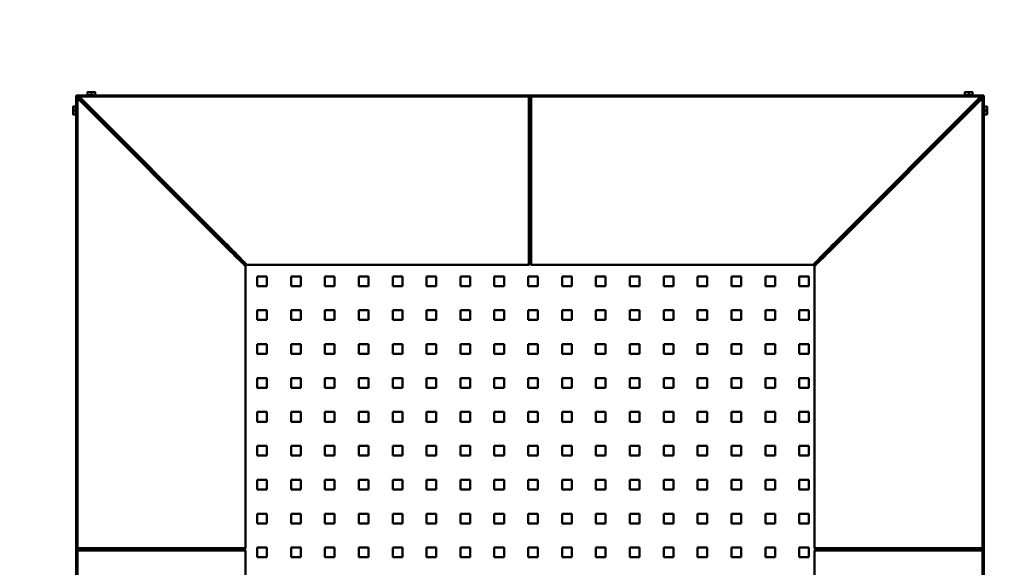
# Model space of a CAD drawing. Units: millimetres. Extents: x 5041 to 5922, y 4128 to 4697.
# Drawn here: x 5441 to 5604, y 4322 to 4413 of the extents above; entities that cross this region are included whole.
import ezdxf

# ---------------------------------------------------------------- set-up
doc = ezdxf.new("R2010")
doc.units = ezdxf.units.MM
doc.header["$LTSCALE"] = 20
doc.layers.add('Sichtbare Kanten(DIN)', color=7, linetype='Continuous', lineweight=50)
doc.layers.add('VP-DIM', color=7, linetype='Continuous')
doc.layers.add('VP-HIC', color=6, linetype='Continuous')
doc.layers.add('VP-EQ', color=7, linetype='Continuous', true_color=0x8a3492)
doc.styles.get("Standard").update_dxf_attribs({"font": 'isocp.shx'})
doc.dimstyles.new('Strefa', dxfattribs={"dimtxt": 14, "dimasz": 20, "dimexe": 20, "dimexo": 50, "dimgap": 20, "dimtad": 0, "dimdec": 0, "dimzin": 0, "dimdsep": 46, "dimtxsty": 'Standard', "dimcen": 0.09, "dimadec": 0, "dimazin": 0, "dimtfac": 1, "dimtdec": 4, "dimtofl": 0, "dimtmove": 0, "dimatfit": 3, "dimfxl": 70, "dimfxlon": 1, "dimtolj": 1, "dimtzin": 0, "dimarcsym": 0})

# ---------------------------------------------------------------- blocks, each defined once
blk = doc.blocks.new('*D17')
at = {"layer": 'Defpoints', "color": 0}
for p in [(5722.74, 4677.28), (5328.74, 4325.28), (5722.74, 4325.28)]:
    blk.add_point(p, dxfattribs=at)
at = {"layer": 'VP-DIM', "color": 0, "lineweight": -2}
for p, q in [((5328.74, 4607.28), (5328.74, 4697.28)), ((5722.74, 4607.28), (5722.74, 4697.28)), ((5348.74, 4677.28), (5492.35, 4677.28)), ((5702.74, 4677.28), (5559.12, 4677.28))]:
    blk.add_line(p, q, dxfattribs=at)
at = {"layer": 'VP-DIM', "color": 0}
for points in [[(5348.74, 4680.62), (5348.74, 4673.95), (5328.74, 4677.28)], [(5702.74, 4673.95), (5702.74, 4680.62), (5722.74, 4677.28)]]:
    blk.add_solid(points, dxfattribs=at)
at = {"layer": 'VP-DIM', "color": 0, "insert": (5525.74, 4677.28), "char_height": 14, "attachment_point": 5}
blk.add_mtext('\\A1;394', dxfattribs=at)
blk = doc.blocks.new('*D18')
at = {"layer": 'Defpoints', "color": 0}
for p in [(5525.74, 4522.28), (5525.74, 4128.28), (5901.74, 4128.28)]:
    blk.add_point(p, dxfattribs=at)
at = {"layer": 'VP-DIM', "color": 0, "lineweight": -2}
for p, q in [((5831.74, 4522.28), (5921.74, 4522.28)), ((5901.74, 4502.28), (5901.74, 4354.52)), ((5901.74, 4148.28), (5901.74, 4287.74)), ((5831.74, 4128.28), (5921.74, 4128.28))]:
    blk.add_line(p, q, dxfattribs=at)
at = {"layer": 'VP-DIM', "color": 0}
for points in [[(5905.07, 4502.28), (5898.4, 4502.28), (5901.74, 4522.28)], [(5898.4, 4148.28), (5905.07, 4148.28), (5901.74, 4128.28)]]:
    blk.add_solid(points, dxfattribs=at)
at = {"layer": 'VP-DIM', "color": 0, "insert": (5901.74, 4321.13), "char_height": 14, "attachment_point": 5, "rotation": 90}
blk.add_mtext('\\A1;394', dxfattribs=at)
blk = doc.blocks.new('*D19')
at = {"layer": 'Defpoints', "color": 0}
for p in [(5600.74, 4608.28), (5450.74, 4400.28), (5600.74, 4400.28)]:
    blk.add_point(p, dxfattribs=at)
at = {"layer": 'VP-DIM', "color": 0, "lineweight": -2}
for p, q in [((5450.74, 4538.28), (5450.74, 4628.28)), ((5600.74, 4538.28), (5600.74, 4628.28)), ((5470.74, 4608.28), (5492.41, 4608.28)), ((5580.74, 4608.28), (5554.9, 4608.28))]:
    blk.add_line(p, q, dxfattribs=at)
at = {"layer": 'VP-DIM', "color": 0}
for points in [[(5470.74, 4611.62), (5470.74, 4604.95), (5450.74, 4608.28)], [(5580.74, 4604.95), (5580.74, 4611.62), (5600.74, 4608.28)]]:
    blk.add_solid(points, dxfattribs=at)
at = {"layer": 'VP-DIM', "color": 0, "insert": (5523.66, 4608.28), "char_height": 14, "attachment_point": 5}
blk.add_mtext('\\A1;150', dxfattribs=at)
blk = doc.blocks.new('*D20')
at = {"layer": 'Defpoints', "color": 0}
for p in [(5450.74, 4400.28), (5450.74, 4250.28), (5832.74, 4250.28)]:
    blk.add_point(p, dxfattribs=at)
at = {"layer": 'VP-DIM', "color": 0, "lineweight": -2}
for p, q in [((5762.74, 4400.28), (5852.74, 4400.28)), ((5832.74, 4380.28), (5832.74, 4354.45)), ((5832.74, 4270.28), (5832.74, 4291.96)), ((5762.74, 4250.28), (5852.74, 4250.28))]:
    blk.add_line(p, q, dxfattribs=at)
at = {"layer": 'VP-DIM', "color": 0}
for points in [[(5836.07, 4380.28), (5829.4, 4380.28), (5832.74, 4400.28)], [(5829.4, 4270.28), (5836.07, 4270.28), (5832.74, 4250.28)]]:
    blk.add_solid(points, dxfattribs=at)
at = {"layer": 'VP-DIM', "color": 0, "insert": (5832.74, 4323.21), "char_height": 14, "attachment_point": 5, "rotation": 90}
blk.add_mtext('\\A1;150', dxfattribs=at)
blk = doc.blocks.new('1')
at = {"layer": 'Sichtbare Kanten(DIN)'}
for p, q in [((2416.1, 4222.1), (2415.4, 4222.8)), ((2415.4, 4222.8), (2416.8, 4222.8)), ((2415.4, 4222.8), (2416.1, 4222.1)), ((2415.4, 4221.4), (2415.4, 4222.8)), ((2415.8, 4221.8), (2415.4, 4221.4)), ((2415.4, 4221.4), (2415.4, 3474.8)), ((2416.1, 4222.1), (2415.8, 4221.8)), ((2417.4, 4218), (2415.8, 4221.8)), ((2416.4, 4222.4), (2416.1, 4222.1)), ((2416.1, 4222.1), (2660.4, 3977.8)), ((2660.4, 3977.8), (2416.1, 4222.1)), ((2416.8, 4222.8), (2416.4, 4222.4)), ((2416.4, 4222.4), (2420.2, 4220.8)), ((3163.4, 4222.8), (2416.8, 4222.8)), ((2417.4, 3474.8), (2417.4, 4218)), ((2417.4, 4218), (2658.9, 3976.4)), ((2420.2, 4220.8), (3163.4, 4220.8)), ((2661.8, 3979.3), (2420.2, 4220.8)), ((2437.1, 4228.1), (2433.9, 4228.1)), ((2433.9, 4223.4), (2433.9, 4227.6)), ((2440.4, 4223.4), (2433.9, 4223.4)), ((2434.7, 4223.4), (2434.7, 4222.8)), ((2443.6, 4228.1), (2437.1, 4228.1)), ((2440.4, 4223.4), (2440.4, 4227.6)), ((2446.9, 4223.4), (2440.4, 4223.4)), ((2446.9, 4228.1), (2443.6, 4228.1)), ((2446.1, 4223.4), (2446.1, 4222.8)), ((2446.9, 4223.4), (2446.9, 4227.6)), ((3163.4, 4222.8), (3167.4, 4222.8)), ((3163.4, 4222.8), (3164.4, 4221.8)), ((3163.4, 4220.8), (3164.4, 4221.8)), ((3163.4, 4220.8), (3163.4, 3977.8)), ((3164.4, 4221.8), (3165.4, 4220.8)), ((3165.4, 4220.8), (3166.4, 4221.8)), ((3165.4, 3977.8), (3165.4, 4220.8)), ((3165.4, 4220.8), (3165.4, 3977.8)), ((3166.4, 4221.8), (3167.4, 4222.8)), ((3167.4, 4220.8), (3166.4, 4221.8)), ((3913.9, 4222.8), (3167.4, 4222.8)), ((3167.4, 4220.8), (3910.5, 4220.8)), ((3167.4, 3977.8), (3167.4, 4220.8)), ((3910.5, 4220.8), (3668.9, 3979.3)), ((3914.6, 4222.1), (3670.4, 3977.8)), ((3670.4, 3977.8), (3914.6, 4222.1)), ((3671.8, 3976.4), (3913.4, 4218)), ((3887.1, 4228.1), (3883.9, 4228.1)), ((3883.9, 4223.4), (3883.9, 4227.6)), ((3890.4, 4223.4), (3883.9, 4223.4)), ((3884.7, 4223.4), (3884.7, 4222.8)), ((3893.6, 4228.1), (3887.1, 4228.1)), ((3890.4, 4223.4), (3890.4, 4227.6)), ((3896.9, 4223.4), (3890.4, 4223.4)), ((3896.9, 4228.1), (3893.6, 4228.1)), ((3896.1, 4223.4), (3896.1, 4222.8)), ((3896.9, 4223.4), (3896.9, 4227.6)), ((3910.5, 4220.8), (3914.4, 4222.4)), ((3914.9, 4221.8), (3913.4, 4218)), ((3913.4, 4218), (3913.4, 3474.8)), ((3913.9, 4222.8), (3915.4, 4222.8)), ((3914.4, 4222.4), (3913.9, 4222.8)), ((3914.6, 4222.1), (3914.4, 4222.4)), ((3914.6, 4222.1), (3915.4, 4222.8)), ((3915.4, 4222.8), (3914.6, 4222.1)), ((3914.9, 4221.8), (3914.6, 4222.1)), ((3915.4, 4221.4), (3914.9, 4221.8)), ((3915.4, 4222.8), (3915.4, 4221.4)), ((3915.4, 3474.8), (3915.4, 4221.4)), ((2410.1, 4204.3), (2410.1, 4201.1)), ((2410.1, 4201.1), (2410.1, 4194.6)), ((2414.8, 4204.3), (2410.6, 4204.3)), ((2414.8, 4204.3), (2414.8, 4197.8)), ((2414.8, 4203.5), (2415.4, 4203.5)), ((3916, 4203.5), (3915.4, 4203.5)), ((3916, 4204.3), (3920.1, 4204.3)), ((3916, 4197.8), (3916, 4204.3)), ((3920.7, 4201.1), (3920.7, 4204.3)), ((3920.7, 4194.6), (3920.7, 4201.1)), ((2410.1, 4194.6), (2410.1, 4191.3)), ((2414.8, 4197.8), (2410.6, 4197.8)), ((2414.8, 4191.3), (2410.6, 4191.3)), ((2414.8, 4197.8), (2414.8, 4191.3)), ((2414.8, 4192.1), (2415.4, 4192.1)), ((3916, 4192.1), (3915.4, 4192.1)), ((3916, 4197.8), (3920.1, 4197.8)), ((3916, 4191.3), (3916, 4197.8)), ((3916, 4191.3), (3920.1, 4191.3)), ((3920.7, 4191.3), (3920.7, 4194.6)), ((2660.4, 3977.8), (2661.7, 3976.5)), ((2661.7, 3976.5), (2660.4, 3977.8)), ((2661.7, 3976.5), (2693.9, 3944.3)), ((2693.9, 3944.3), (2661.7, 3976.5)), ((3163.4, 3942.8), (3163.4, 3977.8)), ((3165.4, 3977.8), (3165.4, 3944.8)), ((3165.4, 3944.8), (3165.4, 3977.8)), ((3167.4, 3977.8), (3167.4, 3942.8)), ((3669, 3976.5), (3636.8, 3944.3)), ((3636.8, 3944.3), (3669, 3976.5)), ((3670.4, 3977.8), (3669, 3976.5)), ((3669, 3976.5), (3670.4, 3977.8)), ((2693.9, 3944.3), (2697.4, 3942.8)), ((2693.9, 3944.3), (2695.4, 3940.8)), ((2695.4, 3474.8), (2695.4, 3940.8)), ((2697.4, 3942.8), (3163.4, 3942.8)), ((3163.4, 3942.8), (3165.4, 3944.8)), ((3165.4, 3944.8), (3167.4, 3942.8)), ((3167.4, 3942.8), (3633.4, 3942.8)), ((3636.8, 3944.3), (3633.4, 3942.8)), ((3636.8, 3944.3), (3635.4, 3940.8)), ((3635.4, 3940.8), (3635.4, 3474.8)), ((2730.4, 3923.8), (2714.4, 3923.8)), ((2714.4, 3907.8), (2714.4, 3923.8)), ((2730.4, 3907.8), (2730.4, 3923.8)), ((2786.4, 3923.8), (2770.4, 3923.8)), ((2770.4, 3907.8), (2770.4, 3923.8)), ((2786.4, 3907.8), (2786.4, 3923.8)), ((2842.4, 3923.8), (2826.4, 3923.8)), ((2826.4, 3907.8), (2826.4, 3923.8)), ((2842.4, 3907.8), (2842.4, 3923.8)), ((2898.4, 3923.8), (2882.4, 3923.8)), ((2882.4, 3907.8), (2882.4, 3923.8)), ((2898.4, 3907.8), (2898.4, 3923.8)), ((2954.4, 3923.8), (2938.4, 3923.8)), ((2938.4, 3907.8), (2938.4, 3923.8)), ((2954.4, 3907.8), (2954.4, 3923.8)), ((3010.4, 3923.8), (2994.4, 3923.8)), ((2994.4, 3907.8), (2994.4, 3923.8)), ((3010.4, 3907.8), (3010.4, 3923.8)), ((3066.4, 3923.8), (3050.4, 3923.8)), ((3050.4, 3907.8), (3050.4, 3923.8)), ((3066.4, 3907.8), (3066.4, 3923.8)), ((3122.4, 3923.8), (3106.4, 3923.8)), ((3106.4, 3907.8), (3106.4, 3923.8)), ((3122.4, 3907.8), (3122.4, 3923.8)), ((3178.4, 3923.8), (3162.4, 3923.8)), ((3162.4, 3907.8), (3162.4, 3923.8)), ((3178.4, 3923.8), (3178.4, 3907.8)), ((3234.4, 3923.8), (3218.4, 3923.8)), ((3218.4, 3923.8), (3218.4, 3907.8)), ((3234.4, 3923.8), (3234.4, 3907.8)), ((3290.4, 3923.8), (3274.4, 3923.8)), ((3274.4, 3923.8), (3274.4, 3907.8)), ((3290.4, 3923.8), (3290.4, 3907.8)), ((3346.4, 3923.8), (3330.4, 3923.8)), ((3330.4, 3923.8), (3330.4, 3907.8)), ((3346.4, 3923.8), (3346.4, 3907.8)), ((3402.4, 3923.8), (3386.4, 3923.8)), ((3386.4, 3923.8), (3386.4, 3907.8)), ((3402.4, 3923.8), (3402.4, 3907.8)), ((3458.4, 3923.8), (3442.4, 3923.8)), ((3442.4, 3923.8), (3442.4, 3907.8)), ((3458.4, 3923.8), (3458.4, 3907.8)), ((3514.4, 3923.8), (3498.4, 3923.8)), ((3498.4, 3923.8), (3498.4, 3907.8)), ((3514.4, 3923.8), (3514.4, 3907.8)), ((3570.4, 3923.8), (3554.4, 3923.8)), ((3554.4, 3923.8), (3554.4, 3907.8)), ((3570.4, 3923.8), (3570.4, 3907.8)), ((3626.4, 3923.8), (3610.4, 3923.8)), ((3610.4, 3923.8), (3610.4, 3907.8)), ((3626.4, 3923.8), (3626.4, 3907.8)), ((2730.4, 3907.8), (2714.4, 3907.8)), ((2786.4, 3907.8), (2770.4, 3907.8)), ((2842.4, 3907.8), (2826.4, 3907.8)), ((2898.4, 3907.8), (2882.4, 3907.8)), ((2954.4, 3907.8), (2938.4, 3907.8)), ((3010.4, 3907.8), (2994.4, 3907.8)), ((3066.4, 3907.8), (3050.4, 3907.8)), ((3122.4, 3907.8), (3106.4, 3907.8)), ((3178.4, 3907.8), (3162.4, 3907.8)), ((3234.4, 3907.8), (3218.4, 3907.8)), ((3290.4, 3907.8), (3274.4, 3907.8)), ((3346.4, 3907.8), (3330.4, 3907.8)), ((3402.4, 3907.8), (3386.4, 3907.8)), ((3458.4, 3907.8), (3442.4, 3907.8)), ((3514.4, 3907.8), (3498.4, 3907.8)), ((3570.4, 3907.8), (3554.4, 3907.8)), ((3626.4, 3907.8), (3610.4, 3907.8)), ((2730.4, 3867.8), (2714.4, 3867.8)), ((2714.4, 3851.8), (2714.4, 3867.8)), ((2730.4, 3851.8), (2730.4, 3867.8)), ((2786.4, 3867.8), (2770.4, 3867.8)), ((2770.4, 3851.8), (2770.4, 3867.8)), ((2786.4, 3851.8), (2786.4, 3867.8)), ((2842.4, 3867.8), (2826.4, 3867.8)), ((2826.4, 3851.8), (2826.4, 3867.8)), ((2842.4, 3851.8), (2842.4, 3867.8)), ((2898.4, 3867.8), (2882.4, 3867.8)), ((2882.4, 3851.8), (2882.4, 3867.8)), ((2898.4, 3851.8), (2898.4, 3867.8)), ((2954.4, 3867.8), (2938.4, 3867.8)), ((2938.4, 3851.8), (2938.4, 3867.8)), ((2954.4, 3851.8), (2954.4, 3867.8)), ((3010.4, 3867.8), (2994.4, 3867.8)), ((2994.4, 3851.8), (2994.4, 3867.8)), ((3010.4, 3851.8), (3010.4, 3867.8)), ((3066.4, 3867.8), (3050.4, 3867.8)), ((3050.4, 3851.8), (3050.4, 3867.8)), ((3066.4, 3851.8), (3066.4, 3867.8)), ((3122.4, 3867.8), (3106.4, 3867.8)), ((3106.4, 3851.8), (3106.4, 3867.8)), ((3122.4, 3851.8), (3122.4, 3867.8)), ((3178.4, 3867.8), (3162.4, 3867.8)), ((3162.4, 3851.8), (3162.4, 3867.8)), ((3178.4, 3867.8), (3178.4, 3851.8)), ((3234.4, 3867.8), (3218.4, 3867.8)), ((3218.4, 3867.8), (3218.4, 3851.8)), ((3234.4, 3867.8), (3234.4, 3851.8)), ((3290.4, 3867.8), (3274.4, 3867.8)), ((3274.4, 3867.8), (3274.4, 3851.8)), ((3290.4, 3867.8), (3290.4, 3851.8)), ((3346.4, 3867.8), (3330.4, 3867.8)), ((3330.4, 3867.8), (3330.4, 3851.8)), ((3346.4, 3867.8), (3346.4, 3851.8)), ((3402.4, 3867.8), (3386.4, 3867.8)), ((3386.4, 3867.8), (3386.4, 3851.8)), ((3402.4, 3867.8), (3402.4, 3851.8)), ((3458.4, 3867.8), (3442.4, 3867.8)), ((3442.4, 3867.8), (3442.4, 3851.8)), ((3458.4, 3867.8), (3458.4, 3851.8)), ((3514.4, 3867.8), (3498.4, 3867.8)), ((3498.4, 3867.8), (3498.4, 3851.8)), ((3514.4, 3867.8), (3514.4, 3851.8)), ((3570.4, 3867.8), (3554.4, 3867.8)), ((3554.4, 3867.8), (3554.4, 3851.8)), ((3570.4, 3867.8), (3570.4, 3851.8)), ((3626.4, 3867.8), (3610.4, 3867.8)), ((3610.4, 3867.8), (3610.4, 3851.8)), ((3626.4, 3867.8), (3626.4, 3851.8)), ((2730.4, 3851.8), (2714.4, 3851.8)), ((2786.4, 3851.8), (2770.4, 3851.8)), ((2842.4, 3851.8), (2826.4, 3851.8)), ((2898.4, 3851.8), (2882.4, 3851.8)), ((2954.4, 3851.8), (2938.4, 3851.8)), ((3010.4, 3851.8), (2994.4, 3851.8)), ((3066.4, 3851.8), (3050.4, 3851.8)), ((3122.4, 3851.8), (3106.4, 3851.8)), ((3178.4, 3851.8), (3162.4, 3851.8)), ((3234.4, 3851.8), (3218.4, 3851.8)), ((3290.4, 3851.8), (3274.4, 3851.8)), ((3346.4, 3851.8), (3330.4, 3851.8)), ((3402.4, 3851.8), (3386.4, 3851.8)), ((3458.4, 3851.8), (3442.4, 3851.8)), ((3514.4, 3851.8), (3498.4, 3851.8)), ((3570.4, 3851.8), (3554.4, 3851.8)), ((3626.4, 3851.8), (3610.4, 3851.8)), ((2730.4, 3811.8), (2714.4, 3811.8)), ((2714.4, 3795.8), (2714.4, 3811.8)), ((2730.4, 3795.8), (2730.4, 3811.8)), ((2786.4, 3811.8), (2770.4, 3811.8)), ((2770.4, 3795.8), (2770.4, 3811.8)), ((2786.4, 3795.8), (2786.4, 3811.8)), ((2842.4, 3811.8), (2826.4, 3811.8)), ((2826.4, 3795.8), (2826.4, 3811.8)), ((2842.4, 3795.8), (2842.4, 3811.8)), ((2898.4, 3811.8), (2882.4, 3811.8)), ((2882.4, 3795.8), (2882.4, 3811.8)), ((2898.4, 3795.8), (2898.4, 3811.8)), ((2954.4, 3811.8), (2938.4, 3811.8)), ((2938.4, 3795.8), (2938.4, 3811.8)), ((2954.4, 3795.8), (2954.4, 3811.8)), ((3010.4, 3811.8), (2994.4, 3811.8)), ((2994.4, 3795.8), (2994.4, 3811.8)), ((3010.4, 3795.8), (3010.4, 3811.8)), ((3066.4, 3811.8), (3050.4, 3811.8)), ((3050.4, 3795.8), (3050.4, 3811.8)), ((3066.4, 3795.8), (3066.4, 3811.8)), ((3122.4, 3811.8), (3106.4, 3811.8)), ((3106.4, 3795.8), (3106.4, 3811.8)), ((3122.4, 3795.8), (3122.4, 3811.8)), ((3178.4, 3811.8), (3162.4, 3811.8)), ((3162.4, 3795.8), (3162.4, 3811.8)), ((3178.4, 3811.8), (3178.4, 3795.8)), ((3234.4, 3811.8), (3218.4, 3811.8)), ((3218.4, 3811.8), (3218.4, 3795.8)), ((3234.4, 3811.8), (3234.4, 3795.8)), ((3290.4, 3811.8), (3274.4, 3811.8)), ((3274.4, 3811.8), (3274.4, 3795.8)), ((3290.4, 3811.8), (3290.4, 3795.8)), ((3346.4, 3811.8), (3330.4, 3811.8)), ((3330.4, 3811.8), (3330.4, 3795.8)), ((3346.4, 3811.8), (3346.4, 3795.8)), ((3402.4, 3811.8), (3386.4, 3811.8)), ((3386.4, 3811.8), (3386.4, 3795.8)), ((3402.4, 3811.8), (3402.4, 3795.8)), ((3458.4, 3811.8), (3442.4, 3811.8)), ((3442.4, 3811.8), (3442.4, 3795.8)), ((3458.4, 3811.8), (3458.4, 3795.8)), ((3514.4, 3811.8), (3498.4, 3811.8)), ((3498.4, 3811.8), (3498.4, 3795.8)), ((3514.4, 3811.8), (3514.4, 3795.8)), ((3570.4, 3811.8), (3554.4, 3811.8)), ((3554.4, 3811.8), (3554.4, 3795.8)), ((3570.4, 3811.8), (3570.4, 3795.8)), ((3626.4, 3811.8), (3610.4, 3811.8)), ((3610.4, 3811.8), (3610.4, 3795.8)), ((3626.4, 3811.8), (3626.4, 3795.8)), ((2730.4, 3795.8), (2714.4, 3795.8)), ((2786.4, 3795.8), (2770.4, 3795.8)), ((2842.4, 3795.8), (2826.4, 3795.8)), ((2898.4, 3795.8), (2882.4, 3795.8)), ((2954.4, 3795.8), (2938.4, 3795.8)), ((3010.4, 3795.8), (2994.4, 3795.8)), ((3066.4, 3795.8), (3050.4, 3795.8)), ((3122.4, 3795.8), (3106.4, 3795.8)), ((3178.4, 3795.8), (3162.4, 3795.8)), ((3234.4, 3795.8), (3218.4, 3795.8)), ((3290.4, 3795.8), (3274.4, 3795.8)), ((3346.4, 3795.8), (3330.4, 3795.8)), ((3402.4, 3795.8), (3386.4, 3795.8)), ((3458.4, 3795.8), (3442.4, 3795.8)), ((3514.4, 3795.8), (3498.4, 3795.8)), ((3570.4, 3795.8), (3554.4, 3795.8)), ((3626.4, 3795.8), (3610.4, 3795.8)), ((2730.4, 3755.8), (2714.4, 3755.8)), ((2714.4, 3739.8), (2714.4, 3755.8)), ((2730.4, 3739.8), (2730.4, 3755.8)), ((2786.4, 3755.8), (2770.4, 3755.8)), ((2770.4, 3739.8), (2770.4, 3755.8)), ((2786.4, 3739.8), (2786.4, 3755.8)), ((2842.4, 3755.8), (2826.4, 3755.8)), ((2826.4, 3739.8), (2826.4, 3755.8)), ((2842.4, 3739.8), (2842.4, 3755.8)), ((2898.4, 3755.8), (2882.4, 3755.8)), ((2882.4, 3739.8), (2882.4, 3755.8)), ((2898.4, 3739.8), (2898.4, 3755.8)), ((2954.4, 3755.8), (2938.4, 3755.8)), ((2938.4, 3739.8), (2938.4, 3755.8)), ((2954.4, 3739.8), (2954.4, 3755.8)), ((3010.4, 3755.8), (2994.4, 3755.8)), ((2994.4, 3739.8), (2994.4, 3755.8)), ((3010.4, 3739.8), (3010.4, 3755.8)), ((3066.4, 3755.8), (3050.4, 3755.8)), ((3050.4, 3739.8), (3050.4, 3755.8)), ((3066.4, 3739.8), (3066.4, 3755.8)), ((3122.4, 3755.8), (3106.4, 3755.8)), ((3106.4, 3739.8), (3106.4, 3755.8)), ((3122.4, 3739.8), (3122.4, 3755.8)), ((3178.4, 3755.8), (3162.4, 3755.8)), ((3162.4, 3739.8), (3162.4, 3755.8)), ((3178.4, 3755.8), (3178.4, 3739.8)), ((3234.4, 3755.8), (3218.4, 3755.8)), ((3218.4, 3755.8), (3218.4, 3739.8)), ((3234.4, 3755.8), (3234.4, 3739.8)), ((3290.4, 3755.8), (3274.4, 3755.8)), ((3274.4, 3755.8), (3274.4, 3739.8)), ((3290.4, 3755.8), (3290.4, 3739.8)), ((3346.4, 3755.8), (3330.4, 3755.8)), ((3330.4, 3755.8), (3330.4, 3739.8)), ((3346.4, 3755.8), (3346.4, 3739.8)), ((3402.4, 3755.8), (3386.4, 3755.8)), ((3386.4, 3755.8), (3386.4, 3739.8)), ((3402.4, 3755.8), (3402.4, 3739.8)), ((3458.4, 3755.8), (3442.4, 3755.8)), ((3442.4, 3755.8), (3442.4, 3739.8)), ((3458.4, 3755.8), (3458.4, 3739.8)), ((3514.4, 3755.8), (3498.4, 3755.8)), ((3498.4, 3755.8), (3498.4, 3739.8)), ((3514.4, 3755.8), (3514.4, 3739.8)), ((3570.4, 3755.8), (3554.4, 3755.8)), ((3554.4, 3755.8), (3554.4, 3739.8)), ((3570.4, 3755.8), (3570.4, 3739.8)), ((3626.4, 3755.8), (3610.4, 3755.8)), ((3610.4, 3755.8), (3610.4, 3739.8)), ((3626.4, 3755.8), (3626.4, 3739.8)), ((2730.4, 3739.8), (2714.4, 3739.8)), ((2786.4, 3739.8), (2770.4, 3739.8)), ((2842.4, 3739.8), (2826.4, 3739.8)), ((2898.4, 3739.8), (2882.4, 3739.8)), ((2954.4, 3739.8), (2938.4, 3739.8)), ((3010.4, 3739.8), (2994.4, 3739.8)), ((3066.4, 3739.8), (3050.4, 3739.8)), ((3122.4, 3739.8), (3106.4, 3739.8)), ((3178.4, 3739.8), (3162.4, 3739.8)), ((3234.4, 3739.8), (3218.4, 3739.8)), ((3290.4, 3739.8), (3274.4, 3739.8)), ((3346.4, 3739.8), (3330.4, 3739.8)), ((3402.4, 3739.8), (3386.4, 3739.8)), ((3458.4, 3739.8), (3442.4, 3739.8)), ((3514.4, 3739.8), (3498.4, 3739.8)), ((3570.4, 3739.8), (3554.4, 3739.8)), ((3626.4, 3739.8), (3610.4, 3739.8)), ((2730.4, 3699.8), (2714.4, 3699.8)), ((2714.4, 3683.8), (2714.4, 3699.8)), ((2730.4, 3683.8), (2730.4, 3699.8)), ((2786.4, 3699.8), (2770.4, 3699.8)), ((2770.4, 3683.8), (2770.4, 3699.8)), ((2786.4, 3683.8), (2786.4, 3699.8)), ((2842.4, 3699.8), (2826.4, 3699.8)), ((2826.4, 3683.8), (2826.4, 3699.8)), ((2842.4, 3683.8), (2842.4, 3699.8)), ((2898.4, 3699.8), (2882.4, 3699.8)), ((2882.4, 3683.8), (2882.4, 3699.8)), ((2898.4, 3683.8), (2898.4, 3699.8)), ((2954.4, 3699.8), (2938.4, 3699.8)), ((2938.4, 3683.8), (2938.4, 3699.8)), ((2954.4, 3683.8), (2954.4, 3699.8)), ((3010.4, 3699.8), (2994.4, 3699.8)), ((2994.4, 3683.8), (2994.4, 3699.8)), ((3010.4, 3683.8), (3010.4, 3699.8)), ((3066.4, 3699.8), (3050.4, 3699.8)), ((3050.4, 3683.8), (3050.4, 3699.8)), ((3066.4, 3683.8), (3066.4, 3699.8)), ((3122.4, 3699.8), (3106.4, 3699.8)), ((3106.4, 3683.8), (3106.4, 3699.8)), ((3122.4, 3683.8), (3122.4, 3699.8)), ((3178.4, 3699.8), (3162.4, 3699.8)), ((3162.4, 3683.8), (3162.4, 3699.8)), ((3178.4, 3699.8), (3178.4, 3683.8)), ((3234.4, 3699.8), (3218.4, 3699.8)), ((3218.4, 3699.8), (3218.4, 3683.8)), ((3234.4, 3699.8), (3234.4, 3683.8)), ((3290.4, 3699.8), (3274.4, 3699.8)), ((3274.4, 3699.8), (3274.4, 3683.8)), ((3290.4, 3699.8), (3290.4, 3683.8)), ((3346.4, 3699.8), (3330.4, 3699.8)), ((3330.4, 3699.8), (3330.4, 3683.8)), ((3346.4, 3699.8), (3346.4, 3683.8)), ((3402.4, 3699.8), (3386.4, 3699.8)), ((3386.4, 3699.8), (3386.4, 3683.8)), ((3402.4, 3699.8), (3402.4, 3683.8)), ((3458.4, 3699.8), (3442.4, 3699.8)), ((3442.4, 3699.8), (3442.4, 3683.8)), ((3458.4, 3699.8), (3458.4, 3683.8)), ((3514.4, 3699.8), (3498.4, 3699.8)), ((3498.4, 3699.8), (3498.4, 3683.8)), ((3514.4, 3699.8), (3514.4, 3683.8)), ((3570.4, 3699.8), (3554.4, 3699.8)), ((3554.4, 3699.8), (3554.4, 3683.8)), ((3570.4, 3699.8), (3570.4, 3683.8)), ((3626.4, 3699.8), (3610.4, 3699.8)), ((3610.4, 3699.8), (3610.4, 3683.8)), ((3626.4, 3699.8), (3626.4, 3683.8)), ((2730.4, 3683.8), (2714.4, 3683.8)), ((2786.4, 3683.8), (2770.4, 3683.8)), ((2842.4, 3683.8), (2826.4, 3683.8)), ((2898.4, 3683.8), (2882.4, 3683.8)), ((2954.4, 3683.8), (2938.4, 3683.8)), ((3010.4, 3683.8), (2994.4, 3683.8)), ((3066.4, 3683.8), (3050.4, 3683.8)), ((3122.4, 3683.8), (3106.4, 3683.8)), ((3178.4, 3683.8), (3162.4, 3683.8)), ((3234.4, 3683.8), (3218.4, 3683.8)), ((3290.4, 3683.8), (3274.4, 3683.8)), ((3346.4, 3683.8), (3330.4, 3683.8)), ((3402.4, 3683.8), (3386.4, 3683.8)), ((3458.4, 3683.8), (3442.4, 3683.8)), ((3514.4, 3683.8), (3498.4, 3683.8)), ((3570.4, 3683.8), (3554.4, 3683.8)), ((3626.4, 3683.8), (3610.4, 3683.8)), ((2730.4, 3643.8), (2714.4, 3643.8)), ((2714.4, 3627.8), (2714.4, 3643.8)), ((2730.4, 3627.8), (2730.4, 3643.8)), ((2786.4, 3643.8), (2770.4, 3643.8)), ((2770.4, 3627.8), (2770.4, 3643.8)), ((2786.4, 3627.8), (2786.4, 3643.8)), ((2842.4, 3643.8), (2826.4, 3643.8)), ((2826.4, 3627.8), (2826.4, 3643.8)), ((2842.4, 3627.8), (2842.4, 3643.8)), ((2898.4, 3643.8), (2882.4, 3643.8)), ((2882.4, 3627.8), (2882.4, 3643.8)), ((2898.4, 3627.8), (2898.4, 3643.8)), ((2954.4, 3643.8), (2938.4, 3643.8)), ((2938.4, 3627.8), (2938.4, 3643.8)), ((2954.4, 3627.8), (2954.4, 3643.8)), ((3010.4, 3643.8), (2994.4, 3643.8)), ((2994.4, 3627.8), (2994.4, 3643.8)), ((3010.4, 3627.8), (3010.4, 3643.8)), ((3066.4, 3643.8), (3050.4, 3643.8)), ((3050.4, 3627.8), (3050.4, 3643.8)), ((3066.4, 3627.8), (3066.4, 3643.8)), ((3122.4, 3643.8), (3106.4, 3643.8)), ((3106.4, 3627.8), (3106.4, 3643.8)), ((3122.4, 3627.8), (3122.4, 3643.8)), ((3178.4, 3643.8), (3162.4, 3643.8)), ((3162.4, 3627.8), (3162.4, 3643.8)), ((3178.4, 3643.8), (3178.4, 3627.8)), ((3234.4, 3643.8), (3218.4, 3643.8)), ((3218.4, 3643.8), (3218.4, 3627.8)), ((3234.4, 3643.8), (3234.4, 3627.8)), ((3290.4, 3643.8), (3274.4, 3643.8)), ((3274.4, 3643.8), (3274.4, 3627.8)), ((3290.4, 3643.8), (3290.4, 3627.8)), ((3346.4, 3643.8), (3330.4, 3643.8)), ((3330.4, 3643.8), (3330.4, 3627.8)), ((3346.4, 3643.8), (3346.4, 3627.8)), ((3402.4, 3643.8), (3386.4, 3643.8)), ((3386.4, 3643.8), (3386.4, 3627.8)), ((3402.4, 3643.8), (3402.4, 3627.8)), ((3458.4, 3643.8), (3442.4, 3643.8)), ((3442.4, 3643.8), (3442.4, 3627.8)), ((3458.4, 3643.8), (3458.4, 3627.8)), ((3514.4, 3643.8), (3498.4, 3643.8)), ((3498.4, 3643.8), (3498.4, 3627.8)), ((3514.4, 3643.8), (3514.4, 3627.8)), ((3570.4, 3643.8), (3554.4, 3643.8)), ((3554.4, 3643.8), (3554.4, 3627.8)), ((3570.4, 3643.8), (3570.4, 3627.8)), ((3626.4, 3643.8), (3610.4, 3643.8)), ((3610.4, 3643.8), (3610.4, 3627.8)), ((3626.4, 3643.8), (3626.4, 3627.8)), ((2730.4, 3627.8), (2714.4, 3627.8)), ((2786.4, 3627.8), (2770.4, 3627.8)), ((2842.4, 3627.8), (2826.4, 3627.8)), ((2898.4, 3627.8), (2882.4, 3627.8)), ((2954.4, 3627.8), (2938.4, 3627.8)), ((3010.4, 3627.8), (2994.4, 3627.8)), ((3066.4, 3627.8), (3050.4, 3627.8)), ((3122.4, 3627.8), (3106.4, 3627.8)), ((3178.4, 3627.8), (3162.4, 3627.8)), ((3234.4, 3627.8), (3218.4, 3627.8)), ((3290.4, 3627.8), (3274.4, 3627.8)), ((3346.4, 3627.8), (3330.4, 3627.8)), ((3402.4, 3627.8), (3386.4, 3627.8)), ((3458.4, 3627.8), (3442.4, 3627.8)), ((3514.4, 3627.8), (3498.4, 3627.8)), ((3570.4, 3627.8), (3554.4, 3627.8)), ((3626.4, 3627.8), (3610.4, 3627.8)), ((2730.4, 3587.8), (2714.4, 3587.8)), ((2714.4, 3571.8), (2714.4, 3587.8)), ((2730.4, 3571.8), (2730.4, 3587.8)), ((2786.4, 3587.8), (2770.4, 3587.8)), ((2770.4, 3571.8), (2770.4, 3587.8)), ((2786.4, 3571.8), (2786.4, 3587.8)), ((2842.4, 3587.8), (2826.4, 3587.8)), ((2826.4, 3571.8), (2826.4, 3587.8)), ((2842.4, 3571.8), (2842.4, 3587.8)), ((2898.4, 3587.8), (2882.4, 3587.8)), ((2882.4, 3571.8), (2882.4, 3587.8)), ((2898.4, 3571.8), (2898.4, 3587.8)), ((2954.4, 3587.8), (2938.4, 3587.8)), ((2938.4, 3571.8), (2938.4, 3587.8)), ((2954.4, 3571.8), (2954.4, 3587.8)), ((3010.4, 3587.8), (2994.4, 3587.8)), ((2994.4, 3571.8), (2994.4, 3587.8)), ((3010.4, 3571.8), (3010.4, 3587.8)), ((3066.4, 3587.8), (3050.4, 3587.8)), ((3050.4, 3571.8), (3050.4, 3587.8)), ((3066.4, 3571.8), (3066.4, 3587.8)), ((3122.4, 3587.8), (3106.4, 3587.8)), ((3106.4, 3571.8), (3106.4, 3587.8)), ((3122.4, 3571.8), (3122.4, 3587.8)), ((3178.4, 3587.8), (3162.4, 3587.8)), ((3162.4, 3571.8), (3162.4, 3587.8)), ((3178.4, 3587.8), (3178.4, 3571.8)), ((3234.4, 3587.8), (3218.4, 3587.8)), ((3218.4, 3587.8), (3218.4, 3571.8)), ((3234.4, 3587.8), (3234.4, 3571.8)), ((3290.4, 3587.8), (3274.4, 3587.8)), ((3274.4, 3587.8), (3274.4, 3571.8)), ((3290.4, 3587.8), (3290.4, 3571.8)), ((3346.4, 3587.8), (3330.4, 3587.8)), ((3330.4, 3587.8), (3330.4, 3571.8)), ((3346.4, 3587.8), (3346.4, 3571.8)), ((3402.4, 3587.8), (3386.4, 3587.8)), ((3386.4, 3587.8), (3386.4, 3571.8)), ((3402.4, 3587.8), (3402.4, 3571.8)), ((3458.4, 3587.8), (3442.4, 3587.8)), ((3442.4, 3587.8), (3442.4, 3571.8)), ((3458.4, 3587.8), (3458.4, 3571.8)), ((3514.4, 3587.8), (3498.4, 3587.8)), ((3498.4, 3587.8), (3498.4, 3571.8)), ((3514.4, 3587.8), (3514.4, 3571.8)), ((3570.4, 3587.8), (3554.4, 3587.8)), ((3554.4, 3587.8), (3554.4, 3571.8)), ((3570.4, 3587.8), (3570.4, 3571.8)), ((3626.4, 3587.8), (3610.4, 3587.8)), ((3610.4, 3587.8), (3610.4, 3571.8)), ((3626.4, 3587.8), (3626.4, 3571.8)), ((2730.4, 3571.8), (2714.4, 3571.8)), ((2786.4, 3571.8), (2770.4, 3571.8)), ((2842.4, 3571.8), (2826.4, 3571.8)), ((2898.4, 3571.8), (2882.4, 3571.8)), ((2954.4, 3571.8), (2938.4, 3571.8)), ((3010.4, 3571.8), (2994.4, 3571.8)), ((3066.4, 3571.8), (3050.4, 3571.8)), ((3122.4, 3571.8), (3106.4, 3571.8)), ((3178.4, 3571.8), (3162.4, 3571.8)), ((3234.4, 3571.8), (3218.4, 3571.8)), ((3290.4, 3571.8), (3274.4, 3571.8)), ((3346.4, 3571.8), (3330.4, 3571.8)), ((3402.4, 3571.8), (3386.4, 3571.8)), ((3458.4, 3571.8), (3442.4, 3571.8)), ((3514.4, 3571.8), (3498.4, 3571.8)), ((3570.4, 3571.8), (3554.4, 3571.8)), ((3626.4, 3571.8), (3610.4, 3571.8)), ((2730.4, 3531.8), (2714.4, 3531.8)), ((2714.4, 3515.8), (2714.4, 3531.8)), ((2730.4, 3515.8), (2730.4, 3531.8)), ((2786.4, 3531.8), (2770.4, 3531.8)), ((2770.4, 3515.8), (2770.4, 3531.8)), ((2786.4, 3515.8), (2786.4, 3531.8)), ((2842.4, 3531.8), (2826.4, 3531.8)), ((2826.4, 3515.8), (2826.4, 3531.8)), ((2842.4, 3515.8), (2842.4, 3531.8)), ((2898.4, 3531.8), (2882.4, 3531.8)), ((2882.4, 3515.8), (2882.4, 3531.8)), ((2898.4, 3515.8), (2898.4, 3531.8)), ((2954.4, 3531.8), (2938.4, 3531.8)), ((2938.4, 3515.8), (2938.4, 3531.8)), ((2954.4, 3515.8), (2954.4, 3531.8)), ((3010.4, 3531.8), (2994.4, 3531.8)), ((2994.4, 3515.8), (2994.4, 3531.8)), ((3010.4, 3515.8), (3010.4, 3531.8)), ((3066.4, 3531.8), (3050.4, 3531.8)), ((3050.4, 3515.8), (3050.4, 3531.8)), ((3066.4, 3515.8), (3066.4, 3531.8)), ((3122.4, 3531.8), (3106.4, 3531.8)), ((3106.4, 3515.8), (3106.4, 3531.8)), ((3122.4, 3515.8), (3122.4, 3531.8)), ((3178.4, 3531.8), (3162.4, 3531.8)), ((3162.4, 3515.8), (3162.4, 3531.8)), ((3178.4, 3531.8), (3178.4, 3515.8)), ((3234.4, 3531.8), (3218.4, 3531.8)), ((3218.4, 3531.8), (3218.4, 3515.8)), ((3234.4, 3531.8), (3234.4, 3515.8)), ((3290.4, 3531.8), (3274.4, 3531.8)), ((3274.4, 3531.8), (3274.4, 3515.8)), ((3290.4, 3531.8), (3290.4, 3515.8)), ((3346.4, 3531.8), (3330.4, 3531.8)), ((3330.4, 3531.8), (3330.4, 3515.8)), ((3346.4, 3531.8), (3346.4, 3515.8)), ((3402.4, 3531.8), (3386.4, 3531.8)), ((3386.4, 3531.8), (3386.4, 3515.8)), ((3402.4, 3531.8), (3402.4, 3515.8)), ((3458.4, 3531.8), (3442.4, 3531.8)), ((3442.4, 3531.8), (3442.4, 3515.8)), ((3458.4, 3531.8), (3458.4, 3515.8)), ((3514.4, 3531.8), (3498.4, 3531.8)), ((3498.4, 3531.8), (3498.4, 3515.8)), ((3514.4, 3531.8), (3514.4, 3515.8)), ((3570.4, 3531.8), (3554.4, 3531.8)), ((3554.4, 3531.8), (3554.4, 3515.8)), ((3570.4, 3531.8), (3570.4, 3515.8)), ((3626.4, 3531.8), (3610.4, 3531.8)), ((3610.4, 3531.8), (3610.4, 3515.8)), ((3626.4, 3531.8), (3626.4, 3515.8)), ((2730.4, 3515.8), (2714.4, 3515.8)), ((2786.4, 3515.8), (2770.4, 3515.8)), ((2842.4, 3515.8), (2826.4, 3515.8)), ((2898.4, 3515.8), (2882.4, 3515.8)), ((2954.4, 3515.8), (2938.4, 3515.8)), ((3010.4, 3515.8), (2994.4, 3515.8)), ((3066.4, 3515.8), (3050.4, 3515.8)), ((3122.4, 3515.8), (3106.4, 3515.8)), ((3178.4, 3515.8), (3162.4, 3515.8)), ((3234.4, 3515.8), (3218.4, 3515.8)), ((3290.4, 3515.8), (3274.4, 3515.8)), ((3346.4, 3515.8), (3330.4, 3515.8)), ((3402.4, 3515.8), (3386.4, 3515.8)), ((3458.4, 3515.8), (3442.4, 3515.8)), ((3514.4, 3515.8), (3498.4, 3515.8)), ((3570.4, 3515.8), (3554.4, 3515.8)), ((3626.4, 3515.8), (3610.4, 3515.8)), ((2415.4, 3470.8), (2415.4, 3474.8)), ((2416.4, 3473.8), (2415.4, 3474.8)), ((2415.4, 3470.8), (2416.4, 3471.8)), ((2415.4, 3470.8), (2415.4, 2724.3)), ((2417.4, 3474.8), (2416.4, 3473.8)), ((2417.4, 3472.8), (2416.4, 3473.8)), ((2416.4, 3471.8), (2417.4, 3472.8)), ((2417.4, 3470.8), (2416.4, 3471.8)), ((2660.4, 3474.8), (2417.4, 3474.8)), ((2660.4, 3472.8), (2417.4, 3472.8)), ((2417.4, 3472.8), (2660.4, 3472.8)), ((2417.4, 3470.8), (2660.4, 3470.8)), ((2417.4, 2727.7), (2417.4, 3470.8)), ((2660.4, 3474.8), (2695.4, 3474.8)), ((2660.4, 3472.8), (2693.4, 3472.8)), ((2693.4, 3472.8), (2660.4, 3472.8)), ((2695.4, 3470.8), (2660.4, 3470.8)), ((2693.4, 3472.8), (2695.4, 3474.8)), ((2695.4, 3470.8), (2693.4, 3472.8)), ((2695.4, 3004.8), (2695.4, 3470.8)), ((2730.4, 3475.8), (2714.4, 3475.8)), ((2714.4, 3459.8), (2714.4, 3475.8)), ((2730.4, 3459.8), (2730.4, 3475.8)), ((2786.4, 3475.8), (2770.4, 3475.8)), ((2770.4, 3459.8), (2770.4, 3475.8)), ((2786.4, 3459.8), (2786.4, 3475.8)), ((2842.4, 3475.8), (2826.4, 3475.8)), ((2826.4, 3459.8), (2826.4, 3475.8)), ((2842.4, 3459.8), (2842.4, 3475.8)), ((2898.4, 3475.8), (2882.4, 3475.8)), ((2882.4, 3459.8), (2882.4, 3475.8)), ((2898.4, 3459.8), (2898.4, 3475.8)), ((2954.4, 3475.8), (2938.4, 3475.8)), ((2938.4, 3459.8), (2938.4, 3475.8)), ((2954.4, 3459.8), (2954.4, 3475.8)), ((3010.4, 3475.8), (2994.4, 3475.8)), ((2994.4, 3459.8), (2994.4, 3475.8)), ((3010.4, 3459.8), (3010.4, 3475.8)), ((3066.4, 3475.8), (3050.4, 3475.8)), ((3050.4, 3459.8), (3050.4, 3475.8)), ((3066.4, 3459.8), (3066.4, 3475.8)), ((3122.4, 3475.8), (3106.4, 3475.8)), ((3106.4, 3459.8), (3106.4, 3475.8)), ((3122.4, 3459.8), (3122.4, 3475.8)), ((3178.4, 3475.8), (3162.4, 3475.8)), ((3162.4, 3459.8), (3162.4, 3475.8)), ((3178.4, 3475.8), (3178.4, 3459.8)), ((3234.4, 3475.8), (3218.4, 3475.8)), ((3218.4, 3475.8), (3218.4, 3459.8)), ((3234.4, 3475.8), (3234.4, 3459.8)), ((3290.4, 3475.8), (3274.4, 3475.8)), ((3274.4, 3475.8), (3274.4, 3459.8)), ((3290.4, 3475.8), (3290.4, 3459.8)), ((3346.4, 3475.8), (3330.4, 3475.8)), ((3330.4, 3475.8), (3330.4, 3459.8)), ((3346.4, 3475.8), (3346.4, 3459.8)), ((3402.4, 3475.8), (3386.4, 3475.8)), ((3386.4, 3475.8), (3386.4, 3459.8)), ((3402.4, 3475.8), (3402.4, 3459.8)), ((3458.4, 3475.8), (3442.4, 3475.8)), ((3442.4, 3475.8), (3442.4, 3459.8)), ((3458.4, 3475.8), (3458.4, 3459.8)), ((3514.4, 3475.8), (3498.4, 3475.8)), ((3498.4, 3475.8), (3498.4, 3459.8)), ((3514.4, 3475.8), (3514.4, 3459.8)), ((3570.4, 3475.8), (3554.4, 3475.8)), ((3554.4, 3475.8), (3554.4, 3459.8)), ((3570.4, 3475.8), (3570.4, 3459.8)), ((3626.4, 3475.8), (3610.4, 3475.8)), ((3610.4, 3475.8), (3610.4, 3459.8)), ((3626.4, 3475.8), (3626.4, 3459.8)), ((3635.4, 3474.8), (3637.4, 3472.8)), ((3635.4, 3474.8), (3670.4, 3474.8)), ((3637.4, 3472.8), (3635.4, 3470.8)), ((3670.4, 3470.8), (3635.4, 3470.8)), ((3635.4, 3470.8), (3635.4, 3004.8)), ((3670.4, 3472.8), (3637.4, 3472.8)), ((3637.4, 3472.8), (3670.4, 3472.8)), ((3913.4, 3474.8), (3670.4, 3474.8)), ((3670.4, 3472.8), (3913.4, 3472.8)), ((3913.4, 3472.8), (3670.4, 3472.8)), ((3670.4, 3470.8), (3913.4, 3470.8)), ((3913.4, 3474.8), (3914.4, 3473.8)), ((3914.4, 3473.8), (3913.4, 3472.8)), ((3913.4, 3472.8), (3914.4, 3471.8)), ((3913.4, 3470.8), (3914.4, 3471.8)), ((3913.4, 3470.8), (3913.4, 2727.7)), ((3915.4, 3474.8), (3914.4, 3473.8)), ((3914.4, 3471.8), (3915.4, 3470.8)), ((3915.4, 3474.8), (3915.4, 3470.8)), ((3915.4, 2724.3), (3915.4, 3470.8)), ((2714.4, 3459.8), (2730.4, 3459.8)), ((2770.4, 3459.8), (2786.4, 3459.8)), ((2826.4, 3459.8), (2842.4, 3459.8)), ((2882.4, 3459.8), (2898.4, 3459.8)), ((2938.4, 3459.8), (2954.4, 3459.8)), ((2994.4, 3459.8), (3010.4, 3459.8)), ((3050.4, 3459.8), (3066.4, 3459.8)), ((3106.4, 3459.8), (3122.4, 3459.8)), ((3162.4, 3459.8), (3178.4, 3459.8)), ((3218.4, 3459.8), (3234.4, 3459.8)), ((3274.4, 3459.8), (3290.4, 3459.8)), ((3330.4, 3459.8), (3346.4, 3459.8)), ((3386.4, 3459.8), (3402.4, 3459.8)), ((3442.4, 3459.8), (3458.4, 3459.8)), ((3498.4, 3459.8), (3514.4, 3459.8)), ((3554.4, 3459.8), (3570.4, 3459.8)), ((3610.4, 3459.8), (3626.4, 3459.8))]:
    blk.add_line(p, q, dxfattribs=at)
for points in [[(2437.1, 4228.1), (2435.6, 4228.1), (2433.9, 4227.6)], [(2433.9, 4227.6), (2433.9, 4228.1), (2433.9, 4228.1)], [(2440.4, 4227.6), (2438.6, 4228.1), (2437.1, 4228.1)], [(2443.6, 4228.1), (2442.1, 4228.1), (2440.4, 4227.6)], [(2446.9, 4227.6), (2445.1, 4228.1), (2443.6, 4228.1)], [(2446.9, 4228.1), (2446.9, 4228.1), (2446.9, 4227.6)], [(3887.1, 4228.1), (3885.6, 4228.1), (3883.9, 4227.6)], [(3883.9, 4227.6), (3883.9, 4228.1), (3883.9, 4228.1)], [(3890.4, 4227.6), (3888.6, 4228.1), (3887.1, 4228.1)], [(3893.6, 4228.1), (3892.1, 4228.1), (3890.4, 4227.6)], [(3896.9, 4227.6), (3895.1, 4228.1), (3893.6, 4228.1)], [(3896.9, 4228.1), (3896.9, 4228.1), (3896.9, 4227.6)], [(2410.1, 4204.3), (2410.1, 4204.3), (2410.6, 4204.3)], [(2410.6, 4204.3), (2410.1, 4202.6), (2410.1, 4201.1)], [(2410.1, 4201.1), (2410.1, 4199.6), (2410.6, 4197.8)], [(3920.7, 4201.1), (3920.7, 4202.6), (3920.1, 4204.3)], [(3920.1, 4204.3), (3920.7, 4204.3), (3920.7, 4204.3)], [(3920.1, 4197.8), (3920.7, 4199.6), (3920.7, 4201.1)], [(2410.6, 4197.8), (2410.1, 4196.1), (2410.1, 4194.6)], [(2410.1, 4194.6), (2410.1, 4193.1), (2410.6, 4191.3)], [(2410.6, 4191.3), (2410.1, 4191.3), (2410.1, 4191.3)], [(3920.7, 4194.6), (3920.7, 4196.1), (3920.1, 4197.8)], [(3920.1, 4191.3), (3920.7, 4193.1), (3920.7, 4194.6)], [(3920.7, 4191.3), (3920.7, 4191.3), (3920.1, 4191.3)]]:
    blk.add_rational_spline(points, [1, 1.0379548493, 1], degree=2, dxfattribs=at)
for points, knots in [([(2658.9, 3976.4), (2659.2, 3976.2), (2659.4, 3976), (2659.9, 3975.5), (2660.1, 3975.2), (2660.4, 3975)], [-1.57079633, -1.57079633, -1.57079633, -1.57079633, -1.55059809, -1.55059809, -1.53039985, -1.53039985, -1.53039985, -1.53039985]), ([(2660.4, 3975), (2661, 3974.4), (2661.6, 3973.7), (2666.7, 3968.7), (2671.1, 3964.4), (2678.4, 3957.1), (2681.6, 3954.1), (2684.3, 3951.5), (2687, 3948.8), (2689.3, 3946.6), (2693.2, 3942.9), (2694.6, 3941.6), (2695.3, 3940.9), (2695.4, 3940.8), (2695.4, 3940.8)], [-1.5304, -1.5304, -1.5304, -1.5304, -1.475148, -1.475148, -1.098417, -1.098417, -0.785398, -0.785398, -0.785398, -0.472379, -0.472379, -0.109377, -0.109377, 0, 0, 0, 0]), ([(2663.2, 3977.8), (2662.9, 3978.1), (2662.7, 3978.3), (2662.2, 3978.8), (2662, 3979), (2661.8, 3979.3)], [1.53039985, 1.53039985, 1.53039985, 1.53039985, 1.55059809, 1.55059809, 1.57079633, 1.57079633, 1.57079633, 1.57079633]), ([(2697.4, 3942.8), (2697.4, 3942.8), (2697.3, 3942.9), (2696.6, 3943.6), (2695.3, 3945), (2691.6, 3948.9), (2689.4, 3951.2), (2686.7, 3953.9), (2684.1, 3956.6), (2681.1, 3959.8), (2673.8, 3967.1), (2669.5, 3971.5), (2664.5, 3976.6), (2663.8, 3977.2), (2663.2, 3977.8)], [0, 0, 0, 0, 0.109377, 0.109377, 0.472379, 0.472379, 0.785398, 0.785398, 0.785398, 1.098417, 1.098417, 1.475148, 1.475148, 1.5304, 1.5304, 1.5304, 1.5304]), ([(3667.5, 3977.8), (3666.9, 3977.2), (3666.2, 3976.6), (3661.2, 3971.5), (3656.9, 3967.1), (3649.7, 3959.8), (3646.6, 3956.6), (3644, 3953.9), (3641.3, 3951.2), (3639.1, 3948.9), (3635.4, 3945), (3634.1, 3943.6), (3633.4, 3942.9), (3633.4, 3942.8), (3633.4, 3942.8)], [-1.5304, -1.5304, -1.5304, -1.5304, -1.475148, -1.475148, -1.098417, -1.098417, -0.785398, -0.785398, -0.785398, -0.472379, -0.472379, -0.109377, -0.109377, 0, 0, 0, 0]), ([(3635.4, 3940.8), (3635.4, 3940.8), (3635.4, 3940.9), (3636.1, 3941.6), (3637.5, 3942.9), (3641.4, 3946.6), (3643.7, 3948.8), (3646.4, 3951.5), (3649.2, 3954.1), (3652.3, 3957.1), (3659.7, 3964.4), (3664, 3968.7), (3669.1, 3973.7), (3669.7, 3974.4), (3670.4, 3975)], [0, 0, 0, 0, 0.109377, 0.109377, 0.472379, 0.472379, 0.785398, 0.785398, 0.785398, 1.098417, 1.098417, 1.475148, 1.475148, 1.5304, 1.5304, 1.5304, 1.5304]), ([(3668.9, 3979.3), (3668.7, 3979), (3668.5, 3978.8), (3668, 3978.3), (3667.8, 3978.1), (3667.5, 3977.8)], [-1.57079633, -1.57079633, -1.57079633, -1.57079633, -1.55059809, -1.55059809, -1.53039985, -1.53039985, -1.53039985, -1.53039985]), ([(3670.4, 3975), (3670.6, 3975.2), (3670.8, 3975.5), (3671.3, 3976), (3671.5, 3976.2), (3671.8, 3976.4)], [1.53039985, 1.53039985, 1.53039985, 1.53039985, 1.55059809, 1.55059809, 1.57079633, 1.57079633, 1.57079633, 1.57079633])]:
    blk.add_open_spline(points, degree=3, knots=knots, dxfattribs=at)
blk = doc.blocks.new('2200')
at = {"layer": 'VP-EQ', "color": 0, "xscale": 0.1, "yscale": 0.1, "zscale": 0.1}
blk.add_blockref('1', (5209.2, 3978), dxfattribs=at)
blk = doc.blocks.new('2200 2d')
at = {"layer": 'VP-EQ', "color": 0}
blk.add_lwpolyline([(5328.74, 4372.28), (5328.74, 4278.28, 0.414214), (5478.74, 4128.28), (5572.74, 4128.28, 0.414214), (5722.74, 4278.28), (5722.74, 4372.28, 0.414214), (5572.74, 4522.28), (5478.74, 4522.28, 0.414214)], format="xyb", close=True, dxfattribs=at)
blk.add_blockref('2200', (0, 0), dxfattribs=at)

msp = doc.modelspace()

# ---------------------------------------------------------------- linework, layer by layer
at = {"layer": 'VP-HIC', "color": 6}
msp.add_lwpolyline([(5328.74, 4372.28), (5328.74, 4278.28, 0.414214), (5478.74, 4128.28), (5572.74, 4128.28, 0.414214), (5722.74, 4278.28), (5722.74, 4372.28, 0.414214), (5572.74, 4522.28), (5478.74, 4522.28, 0.414214)], format="xyb", close=True, dxfattribs=at)

# ---------------------------------------------------------------- block references
at = {"layer": 'VP-EQ', "color": 0}
msp.add_blockref('2200 2d', (0, 0), dxfattribs=at)

# ---------------------------------------------------------------- dimensions: what is measured, and where the dimension line sits
at = {"layer": 'VP-DIM', "color": 0}
for base, p1, p2, picture, middle in [((5722.74, 4677.28), (5328.74, 4325.28), (5722.74, 4325.28), '*D17', (5525.74, 4677.28)), ((5600.74, 4608.28), (5450.74, 4400.28), (5600.74, 4400.28), '*D19', (5523.66, 4608.28))]:
    dim = msp.add_linear_dim(base=base, p1=p1, p2=p2, dimstyle='Strefa', dxfattribs=at)
    dim.commit()
    dim.dimension.update_dxf_attribs({"geometry": picture, "text_midpoint": middle, "dimtype": 160})
for base, p1, p2, picture, middle in [((5901.74, 4128.28), (5525.74, 4522.28), (5525.74, 4128.28), '*D18', (5901.74, 4321.13)), ((5832.74, 4250.28), (5450.74, 4400.28), (5450.74, 4250.28), '*D20', (5832.74, 4323.21))]:
    dim = msp.add_linear_dim(base=base, p1=p1, p2=p2, angle=90, dimstyle='Strefa', dxfattribs=at)
    dim.commit()
    dim.dimension.update_dxf_attribs({"geometry": picture, "text_midpoint": middle, "dimtype": 160})

doc.saveas('drawing.dxf')
